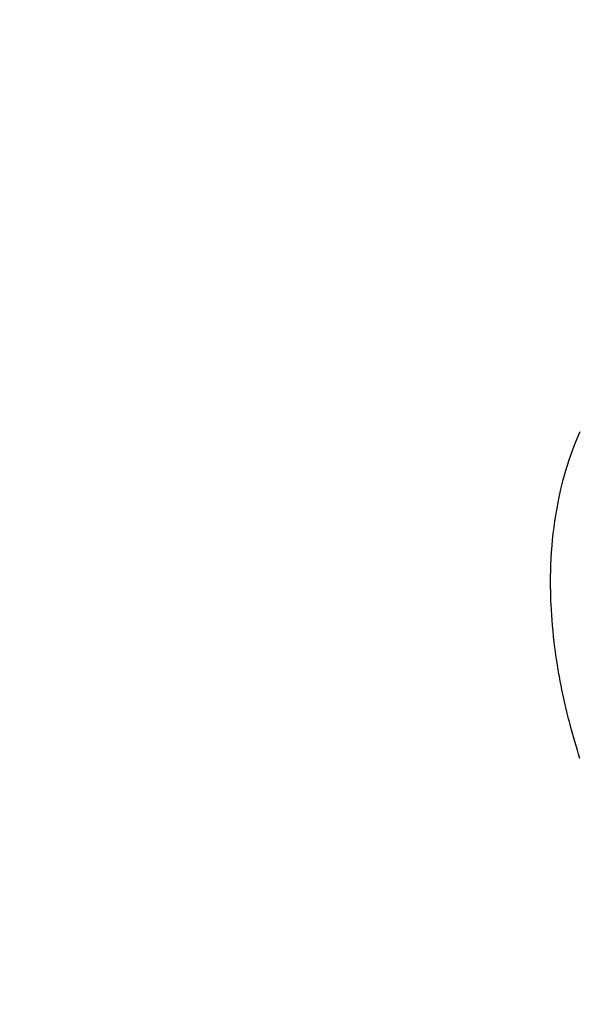
# Model space of a CAD drawing. Extents: x 163 to 26285, y 210 to 8610.
# Drawn here: x 15518 to 15541, y 7125 to 7166 of the extents above; entities that cross this region are included whole.
import ezdxf

# ---------------------------------------------------------------- set-up
doc = ezdxf.new("R2010")
doc.units = 0
doc.header["$LTSCALE"] = 50
doc.header["$MEASUREMENT"] = 0
doc.linetypes.add('HIDDEN', pattern=[0.375, 0.25, -0.125])
doc.layers.get('0').update_dxf_attribs({"linetype": 'CONTINUOUS'})
for name, color, linetype in [('150-機器', 8, 'CONTINUOUS'), ('160-文字', 254, 'CONTINUOUS'), ('166-寸法B', 11, 'CONTINUOUS')]:
    doc.layers.add(name, color=color, linetype=linetype)
doc.styles.add('KH001', font='txt')
doc.dimstyles.new('KH1xx030', dxfattribs={"dimscale": 30, "dimtxt": 2, "dimasz": 0.6, "dimexe": 0.3, "dimexo": 1.2, "dimgap": 0.5, "dimtad": 3, "dimdec": 1, "dimdsep": 46, "dimlunit": 6, "dimtxsty": 'KH001', "dimblk": 'DOT', "dimcen": 1, "dimdle": 1, "dimclrd": 256, "dimclre": 256, "dimclrt": 256, "dimadec": 0, "dimazin": 0, "dimtfac": 1, "dimtdec": 1, "dimtix": 1, "dimtmove": 2, "dimatfit": 3, "dimldrblk": 'CLOSEDBLANK', "dimfxl": 1, "dimtolj": 1, "dimtzin": 0, "dimlwd": -1, "dimlwe": -1, "dimarcsym": 0})

# ---------------------------------------------------------------- blocks, each defined once
blk = doc.blocks.new('_Dot')
at = {"color": 0, "linetype": 'ByBlock', "lineweight": -2}
blk.add_line((-0.5, 0), (-1, 0), dxfattribs=at)
at = {"color": 0, "linetype": 'ByBlock', "const_width": 0.5}
blk.add_lwpolyline([(-0.25, 0, 1), (0.25, 0, 1)], format="xyb", close=True, dxfattribs=at)
blk = doc.blocks.new('*D111')
at = {"layer": '166-寸法B', "transparency": 16777216}
for p, q in [((15455.448, 7511.567), (14974.624, 7511.567)), ((14983.624, 7493.567), (14983.624, 7019.567)), ((15504.926, 7001.567), (14974.624, 7001.567))]:
    blk.add_line(p, q, dxfattribs=at)
at = {"layer": '166-寸法B', "transparency": 16777216, "xscale": 18, "yscale": 18, "zscale": 18}
for p, rotation in [((14983.624, 7511.567), 90), ((14983.624, 7001.567), 270)]:
    blk.add_blockref('_Dot', p, dxfattribs=dict(at, rotation=rotation))
at = {"layer": '166-寸法B', "transparency": 16777216, "insert": (14938.624, 7256.567), "char_height": 60, "attachment_point": 5, "rotation": 90, "style": 'KH001'}
blk.add_mtext('\\A1;510', dxfattribs=at)
blk = doc.blocks.new('_ClosedBlank')
at = {"color": 0, "linetype": 'ByBlock', "lineweight": -2}
for p, q in [((-1, 0.1667), (0, 0)), ((-1, 0.1667), (-1, -0.1667)), ((0, 0), (-1, -0.1667))]:
    blk.add_line(p, q, dxfattribs=at)

msp = doc.modelspace()

# ---------------------------------------------------------------- linework, layer by layer
at = {"layer": '150-機器', "color": 13, "linetype": 'HIDDEN'}
msp.add_lwpolyline([(15540.962, 7135.649), (15540.908, 7135.821), (15540.854, 7135.994), (15540.802, 7136.167), (15540.745, 7136.36), (15540.689, 7136.553), (15540.635, 7136.747), (15540.582, 7136.942), (15540.551, 7137.06), (15540.52, 7137.178), (15540.49, 7137.296), (15540.46, 7137.415), (15540.415, 7137.597), (15540.372, 7137.779), (15540.33, 7137.961), (15540.289, 7138.144), (15540.25, 7138.325), (15540.212, 7138.506), (15540.175, 7138.688), (15540.14, 7138.87), (15540.105, 7139.061), (15540.071, 7139.252), (15540.039, 7139.444), (15540.008, 7139.636), (15539.984, 7139.794), (15539.961, 7139.953), (15539.938, 7140.112), (15539.917, 7140.271), (15539.889, 7140.502), (15539.862, 7140.733), (15539.838, 7140.964), (15539.817, 7141.196), (15539.799, 7141.414), (15539.784, 7141.633), (15539.77, 7141.852), (15539.759, 7142.071), (15539.753, 7142.205), (15539.748, 7142.339), (15539.744, 7142.473), (15539.741, 7142.607), (15539.738, 7142.822), (15539.738, 7143.037), (15539.74, 7143.252), (15539.745, 7143.467), (15539.753, 7143.73), (15539.765, 7143.992), (15539.781, 7144.255), (15539.801, 7144.517), (15539.824, 7144.775), (15539.851, 7145.033), (15539.882, 7145.29), (15539.917, 7145.547), (15539.953, 7145.781), (15539.992, 7146.014), (15540.035, 7146.247), (15540.082, 7146.479), (15540.17, 7146.878), (15540.269, 7147.275), (15540.379, 7147.669), (15540.499, 7148.06), (15540.579, 7148.297), (15540.663, 7148.533), (15540.752, 7148.768), (15540.845, 7149), (15540.968, 7149.291)], dxfattribs=at)

# ---------------------------------------------------------------- dimensions: what is measured, and where the dimension line sits
at = {"layer": '166-寸法B'}
dim = msp.add_linear_dim(base=(14983.624, 7001.567), p1=(15491.448, 7511.567), p2=(15540.926, 7001.567), angle=90, dimstyle='KH1xx030', dxfattribs=at)
dim.commit()
dim.dimension.update_dxf_attribs({"geometry": '*D111', "text_midpoint": (14938.624, 7256.567)})

# ---------------------------------------------------------------- leaders
at = {"layer": '160-文字', "annotation_type": 0, "has_hookline": 1, "hookline_direction": 1}
for points, text_width in [([(16241.434, 7311.566), (15961.085, 5353.44), (15943.085, 5353.44)], 1240.203), ([(16513.311, 7304.401), (16309.305, 5065.394), (16291.305, 5065.394)], 1630.051), ([(15661.437, 7298.874), (15295.548, 5596.158), (15277.548, 5596.158)], 963.959)]:
    msp.add_leader(points, dimstyle='KH1xx030', override={"dimgap": 0.5, "dimtad": 1}, dxfattribs=dict(at, text_width=text_width))
at = {"layer": '160-文字'}
msp.add_leader([(15905.128, 7295.258), (15295.548, 5596.158)], dimstyle='KH1xx030', override={"dimgap": 0.5, "dimtad": 1}, dxfattribs=at)

doc.saveas('drawing.dxf')
